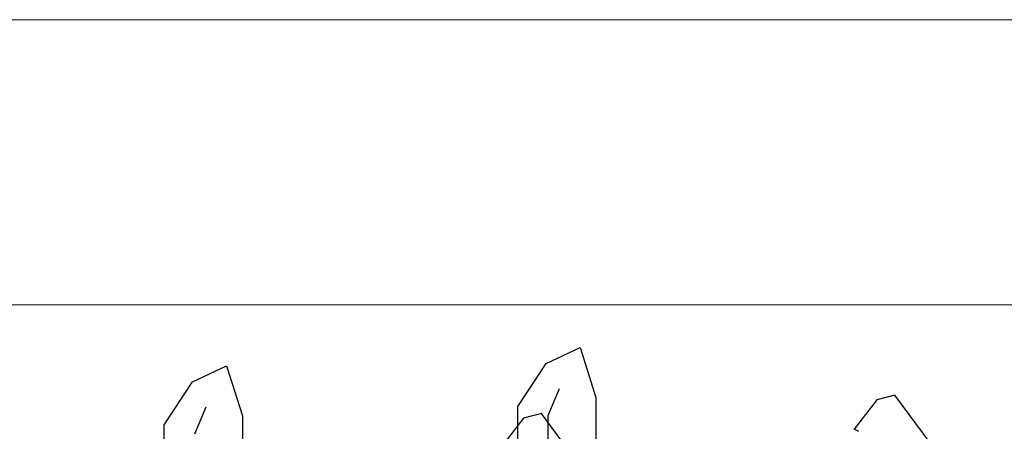
# Model space of a CAD drawing. Units: millimetres. Extents: x 1213 to 1441, y 439 to 700.
# Drawn here: x 1339 to 1339, y 464 to 465 of the extents above; entities that cross this region are included whole.
import ezdxf

# ---------------------------------------------------------------- set-up
doc = ezdxf.new("R2010")
doc.units = ezdxf.units.MM
doc.linetypes.add('Solid', pattern=[0])
doc.layers.add('EQUIPOS', color=7, linetype='Solid', lineweight=0)
doc.layers.add('Standard', color=7, linetype='Continuous')

msp = doc.modelspace()

# ---------------------------------------------------------------- linework, layer by layer
at = {"layer": 'EQUIPOS'}
for p, q in [((1336.40317, 464.56015), (1340.40317, 464.56015)), ((1339.90317, 464.41015), (1336.40317, 464.41015))]:
    msp.add_line(p, q, dxfattribs=at)
at = {"layer": 'Standard', "linetype": 'Continuous'}
for p, q in [((1338.95039, 464.37939), (1338.96825, 464.38774)), ((1338.96825, 464.38774), (1338.9766, 464.36152)), ((1338.76453, 464.36974), (1338.7824, 464.37809)), ((1338.7824, 464.37809), (1338.79075, 464.35187)), ((1338.93549, 464.35675), (1338.95039, 464.37939)), ((1338.74963, 464.3471), (1338.76453, 464.36974)), ((1338.95156, 464.35199), (1338.95753, 464.36629)), ((1339.1339, 464.36271), (1339.12436, 464.36033)), ((1339.15237, 464.33769), (1339.1339, 464.36271)), ((1338.76571, 464.34233), (1338.77168, 464.35664)), ((1338.93549, 464.32577), (1338.93549, 464.35675)), ((1338.9766, 464.36152), (1338.9766, 464.33888)), ((1339.12436, 464.36033), (1339.11244, 464.34484)), ((1338.79075, 464.35187), (1338.79075, 464.32923)), ((1338.94805, 464.35306), (1338.93851, 464.35068)), ((1338.96652, 464.32803), (1338.94805, 464.35306)), ((1338.95156, 464.31028), (1338.95156, 464.35199)), ((1338.74963, 464.31612), (1338.74963, 464.3471)), ((1338.93851, 464.35068), (1338.92659, 464.33518)), ((1339.11482, 464.34365), (1339.11244, 464.34484))]:
    msp.add_line(p, q, dxfattribs=at)

doc.saveas('drawing.dxf')
